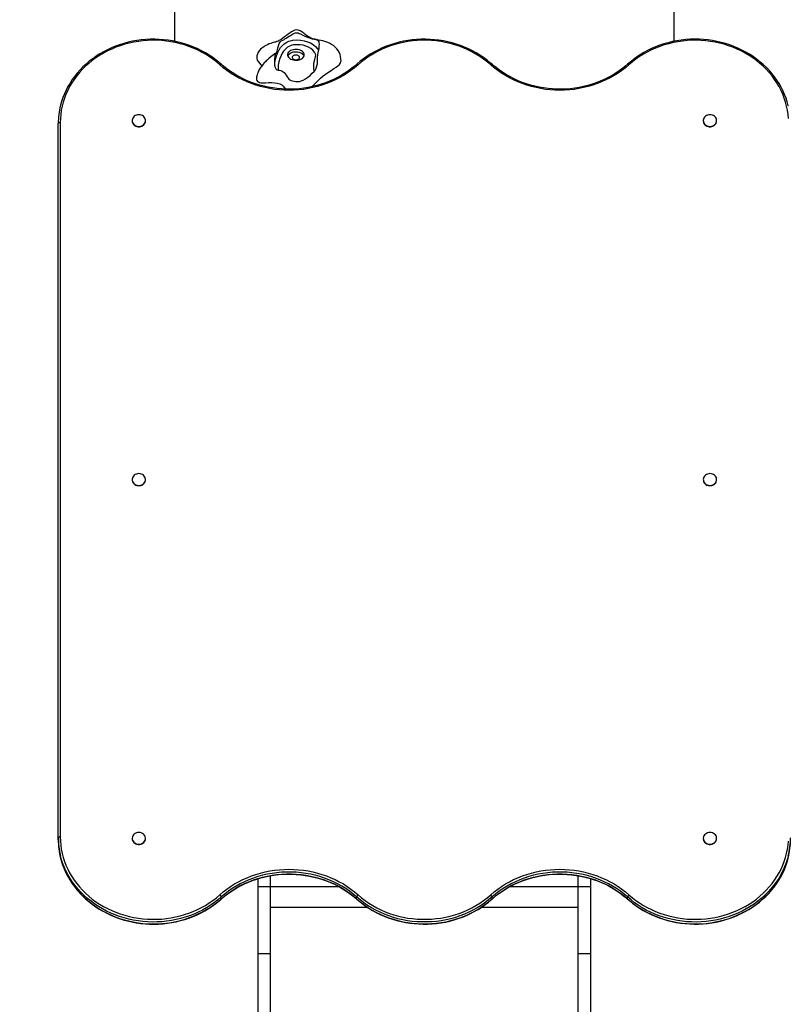
# Model space of a CAD drawing. Units: millimetres. Extents: x 15447 to 21247, y 9801 to 17402.
# Drawn here: x 17734 to 18888, y 13844 to 15323 of the extents above; entities that cross this region are included whole.
import ezdxf

# ---------------------------------------------------------------- set-up
doc = ezdxf.new("R2010")
doc.units = ezdxf.units.MM
doc.header["$PDSIZE"] = -1
doc.layers.get('0').update_dxf_attribs({"color": 1})
doc.layers.add('TIPTAP', color=6, linetype='Continuous')
doc.layers.add('TIPTAP_DIM', color=9, linetype='Continuous')
doc.styles.get("Standard").update_dxf_attribs({"font": 'arial.ttf'})
doc.dimstyles.new('0000000028386F98', dxfattribs={"dimscale": 100, "dimtxt": 1, "dimasz": 1, "dimexe": 1, "dimexo": 1, "dimgap": 1, "dimtad": 1, "dimdec": 0, "dimtxsty": 'Standard', "dimblk": 'OBLIQUE', "dimcen": 2.5, "dimdle": 1, "dimadec": 0, "dimazin": 0, "dimtfac": 1, "dimtdec": 0, "dimtmove": 0, "dimatfit": 3, "dimldrblk": 'OBLIQUE', "dimfxl": 0, "dimarcsym": 0})

# ---------------------------------------------------------------- blocks, each defined once
blk = doc.blocks.new('LM013_top')
at = {"layer": 'TIPTAP'}
for p, q in [((-289.4, 1255.6), (-289.4, 1766.5)), ((460.6, 1255.6), (460.6, 1766.5)), ((-139.2, 1218.8), (-139.1, 1218.2)), ((-75.7, 1223.1), (-75.7, 1222)), ((-464.4, 59.2), (-464.4, 1132.1)), ((-461.4, 1133.5), (-461.4, 60.6)), ((-353.4, 1136.6), (-353.4, 1136.2)), ((-333.4, 1136.2), (-333.4, 1136.6)), ((504.6, 1136.6), (504.6, 1136.2)), ((524.6, 1136.2), (524.6, 1136.6)), ((-353.4, 597.5), (-353.4, 597.1)), ((-333.4, 597.1), (-333.4, 597.5)), ((504.6, 597.5), (504.6, 597.1)), ((524.6, 597.1), (524.6, 597.5)), ((-464.4, 56.4), (-464.4, 59.2)), ((-353.4, 58.4), (-353.4, 57.9)), ((-333.4, 57.9), (-333.4, 58.4)), ((504.6, 58.4), (504.6, 57.9)), ((524.6, 57.9), (524.6, 58.4)), ((-145.4, -13.7), (-145.4, 2.4)), ((316.6, -13.7), (316.6, 2.4)), ((-164.4, -13.7), (-164.4, -2.1)), ((-164.4, -13.7), (-145.4, -13.7)), ((-164.4, -114.4), (-164.4, -13.7)), ((-145.4, -114.4), (-145.4, -13.7)), ((-145.4, -13.7), (-43.5, -13.7)), ((214.6, -13.7), (316.6, -13.7)), ((316.6, -13.7), (335.6, -13.7)), ((316.6, -114.4), (316.6, -13.7)), ((335.6, -13.7), (335.6, -2.1)), ((335.6, -114.4), (335.6, -13.7)), ((-219.7, -32.4), (-219.7, -29.6)), ((-16.2, -32.4), (-16.2, -29.6)), ((187.3, -32.4), (187.3, -29.6)), ((390.8, -32.4), (390.8, -29.6)), ((-145.4, -45.1), (0, -45.1)), ((171.2, -45.1), (316.6, -45.1)), ((-164.4, -114.4), (-145.4, -114.4)), ((-164.4, -821.6), (-164.4, -114.4)), ((-145.4, -821.6), (-145.4, -114.4)), ((316.6, -114.4), (335.6, -114.4)), ((316.6, -821.6), (316.6, -114.4)), ((335.6, -821.6), (335.6, -114.4))]:
    blk.add_line(p, q, dxfattribs=at)
at = {"layer": 'TIPTAP', "flags": 128}
for points in [[(-39.7, 1225.5), (-40, 1229.5), (-40.5, 1232.9), (-41.2, 1235.7), (-42.6, 1239.2), (-44, 1241.8), (-46.1, 1244.6), (-48.4, 1247.1), (-51.1, 1249.2), (-53.8, 1251), (-57.1, 1252.8), (-61.2, 1254.5), (-64.1, 1255.4), (-66.9, 1256.2), (-69.8, 1256.9), (-72.8, 1257.5), (-75.2, 1258), (-77.1, 1258.3), (-78.7, 1258.7), (-80.5, 1259.1), (-82.2, 1259.6), (-83.5, 1260), (-85, 1260.6), (-86.5, 1261.3), (-88.1, 1262.2), (-89.7, 1263.1), (-91.4, 1264.3), (-93.4, 1265.8), (-95.8, 1267.7), (-98.4, 1269.7), (-101.3, 1271.5), (-104, 1272.5), (-106.5, 1272.7), (-108.9, 1272.2), (-111.1, 1271.3), (-113.9, 1269.8), (-116.2, 1268.3), (-119, 1266.3), (-121.5, 1264.4), (-124.5, 1262.2), (-127.3, 1260.2), (-129.7, 1258.6), (-131.5, 1257.5), (-132.9, 1256.7), (-134.2, 1256), (-135.5, 1255.5), (-136.4, 1255.2), (-136.7, 1255.1), (-136.9, 1255), (-137.3, 1254.9), (-138.2, 1254.6), (-139.6, 1254.2), (-141.3, 1253.7), (-142.9, 1253.2), (-145.3, 1252.4), (-147.4, 1251.7), (-149.9, 1250.6), (-152.8, 1249.2), (-154.6, 1248.2), (-155.9, 1247.4), (-157.2, 1246.6), (-158.9, 1245.3), (-160.7, 1243.7), (-161.9, 1242.4), (-162.8, 1241.2), (-163.7, 1239.9), (-164.5, 1238.4), (-165.4, 1236.4), (-166.1, 1233.8), (-166.4, 1230.6)], [(-221.8, 1220.5), (-226.9, 1224.8), (-232.2, 1228.9), (-237.7, 1232.7), (-243.5, 1236.3), (-249.4, 1239.6), (-255.5, 1242.7), (-261.8, 1245.5), (-268.3, 1248), (-274.8, 1250.2), (-281.5, 1252.1), (-288.3, 1253.7), (-295.2, 1255.1), (-302.1, 1256.1), (-309.1, 1256.8), (-316.2, 1257.2), (-323.2, 1257.2), (-330.2, 1257), (-337.2, 1256.5), (-344.2, 1255.6), (-351.1, 1254.4), (-358, 1253), (-364.7, 1251.2), (-371.3, 1249.1), (-377.8, 1246.8), (-384.2, 1244.1), (-390.4, 1241.2), (-396.5, 1238), (-402.3, 1234.5), (-407.9, 1230.8), (-413.4, 1226.8), (-418.6, 1222.6), (-423.5, 1218.2), (-428.2, 1213.6), (-432.6, 1208.7), (-436.7, 1203.7), (-440.6, 1198.5), (-444.1, 1193.1), (-447.4, 1187.6), (-450.3, 1181.9), (-452.9, 1176.1), (-455.1, 1170.2), (-457, 1164.3), (-458.6, 1158.2), (-459.9, 1152.1), (-460.7, 1145.9), (-461.3, 1139.7), (-461.4, 1133.5)], [(-219.8, 1221.3), (-222.3, 1223.5), (-227.3, 1227.6), (-232.5, 1231.4), (-237.8, 1235), (-243.4, 1238.3), (-249.1, 1241.5), (-255, 1244.4), (-261, 1247), (-267.2, 1249.4), (-273.5, 1251.5), (-279.9, 1253.4), (-286.3, 1255), (-292.9, 1256.3), (-299.5, 1257.4), (-306.2, 1258.1), (-312.9, 1258.6), (-319.6, 1258.8), (-326.3, 1258.8), (-333.1, 1258.4), (-339.7, 1257.8), (-346.4, 1256.9), (-353, 1255.7), (-359.5, 1254.3), (-366, 1252.5), (-372.3, 1250.6), (-378.5, 1248.3), (-384.6, 1245.8), (-390.6, 1243), (-396.4, 1240), (-402, 1236.8), (-407.5, 1233.3), (-412.8, 1229.6), (-417.9, 1225.7), (-422.7, 1221.6), (-427.4, 1217.2), (-431.8, 1212.7), (-435.9, 1208), (-439.8, 1203.2), (-443.5, 1198.2), (-446.8, 1193), (-449.9, 1187.7), (-452.7, 1182.3), (-455.3, 1176.8), (-457.5, 1171.2), (-459.4, 1165.4), (-461, 1159.7), (-461.1, 1159.5)], [(-139.2, 1218.4), (-139.1, 1225), (-139, 1230), (-138.8, 1232.5), (-138.5, 1234.8), (-138.3, 1236.5), (-138.1, 1237.5), (-137.8, 1238.1), (-137.6, 1238.1), (-137.3, 1237.8), (-136.9, 1237.8), (-136.5, 1238.4), (-136.1, 1239.6), (-135.7, 1241.1), (-135.3, 1242.7), (-134.4, 1245.8), (-133.5, 1249.1), (-132.5, 1252.3), (-131.7, 1254.1), (-130.8, 1255.4), (-129.9, 1256), (-129.1, 1256.4), (-127.1, 1257.3), (-125.6, 1258.1), (-123.9, 1259.2), (-122, 1260.4), (-119.9, 1261.9), (-117.8, 1263.2), (-115.7, 1264.5), (-112.7, 1266.2), (-109.6, 1267.7), (-108.2, 1268.2), (-106.7, 1268.4), (-104.3, 1268.2), (-102.4, 1267.5), (-100.5, 1266.7), (-96.9, 1264.9), (-94.1, 1263.5), (-91.3, 1262.3), (-88.6, 1261.2), (-86, 1260.4), (-82.9, 1259.5), (-80.2, 1258.9), (-77.5, 1258.3), (-75.2, 1257.6), (-74.5, 1257.1), (-73.8, 1256.4), (-73.2, 1254.8), (-72.9, 1253.3), (-72.7, 1251.6), (-72.8, 1248.4), (-73.1, 1245), (-74.3, 1238.5), (-74.9, 1235.4), (-75.3, 1232.1), (-75.6, 1228.4), (-75.7, 1224.7), (-75.7, 1221.1)], [(-139.1, 1219.5), (-138.9, 1224), (-137.9, 1229), (-136.5, 1234.1), (-134.6, 1239.1), (-132.7, 1242.7), (-130.4, 1246.2), (-127.5, 1249.6), (-125.8, 1251.3), (-123.8, 1252.9), (-121.2, 1254.5), (-118.2, 1255.8), (-115.4, 1256.6), (-112.3, 1257.2), (-106.5, 1257.7), (-100.4, 1257.4), (-95.1, 1256.6), (-89.9, 1255.1), (-85.6, 1253.2), (-81.6, 1251), (-77.9, 1248), (-74.9, 1244.6), (-73.6, 1242.3)], [(187.2, 1221.3), (184.6, 1223.5), (179.7, 1227.6), (174.5, 1231.4), (169.1, 1235), (163.6, 1238.3), (157.9, 1241.5), (152, 1244.4), (145.9, 1247), (139.8, 1249.4), (133.5, 1251.5), (127.1, 1253.4), (120.6, 1255), (114.1, 1256.3), (107.5, 1257.4), (100.8, 1258.1), (94.1, 1258.6), (87.4, 1258.8), (80.6, 1258.8), (73.9, 1258.4), (67.2, 1257.8), (60.6, 1256.9), (54, 1255.7), (47.5, 1254.3), (41, 1252.5), (34.7, 1250.6), (28.4, 1248.3), (22.3, 1245.8), (16.4, 1243), (10.6, 1240), (4.9, 1236.8), (-0.5, 1233.3), (-5.8, 1229.6), (-10.9, 1225.7), (-15.5, 1221.8), (-16, 1221.3)], [(185.2, 1220.5), (180, 1224.9), (174.6, 1229), (169, 1232.9), (163.1, 1236.5), (157.1, 1239.9), (150.8, 1243), (144.4, 1245.8), (137.9, 1248.3), (131.2, 1250.5), (124.4, 1252.4), (117.5, 1254), (110.5, 1255.3), (103.4, 1256.2), (96.3, 1256.9), (89.1, 1257.2), (82, 1257.2), (74.8, 1256.9), (67.7, 1256.2), (60.7, 1255.3), (53.7, 1254), (46.8, 1252.4), (39.9, 1250.5), (33.2, 1248.3), (26.7, 1245.8), (20.3, 1243), (14, 1239.9), (8, 1236.5), (2.1, 1232.9), (-3.5, 1229), (-8.9, 1224.9), (-14, 1220.5)], [(632.4, 1158.8), (632.3, 1158.9), (630.8, 1164.7), (628.9, 1170.4), (626.7, 1176), (624.2, 1181.6), (621.4, 1187), (618.4, 1192.3), (615.1, 1197.5), (611.5, 1202.5), (607.6, 1207.4), (603.5, 1212.1), (599.1, 1216.6), (594.5, 1221), (589.7, 1225.1), (584.6, 1229.1), (579.4, 1232.8), (573.9, 1236.3), (568.3, 1239.6), (562.5, 1242.6), (556.6, 1245.4), (550.5, 1248), (544.3, 1250.3), (538, 1252.3), (531.6, 1254), (525, 1255.5), (518.5, 1256.7), (511.8, 1257.7), (505.1, 1258.4), (498.4, 1258.7), (491.7, 1258.8), (485, 1258.7), (478.3, 1258.2), (471.6, 1257.5), (465, 1256.5), (458.4, 1255.2), (451.9, 1253.6), (445.5, 1251.8), (439.2, 1249.7), (433, 1247.3), (427, 1244.7), (421, 1241.9), (415.3, 1238.8), (409.7, 1235.4), (404.3, 1231.9), (399.1, 1228.1), (394.1, 1224.1), (390.9, 1221.3)], [(632.4, 1139.7), (631.9, 1145.9), (631, 1152.1), (629.7, 1158.2), (628.2, 1164.3), (626.2, 1170.2), (624, 1176.1), (621.4, 1181.9), (618.5, 1187.6), (615.2, 1193.1), (611.7, 1198.5), (607.9, 1203.7), (603.7, 1208.7), (599.3, 1213.6), (594.6, 1218.2), (589.7, 1222.6), (584.5, 1226.8), (579.1, 1230.8), (573.4, 1234.5), (567.6, 1238), (561.5, 1241.2), (555.3, 1244.1), (549, 1246.8), (542.5, 1249.1), (535.8, 1251.2), (529.1, 1253), (522.2, 1254.4), (515.3, 1255.6), (508.4, 1256.5), (501.3, 1257), (494.3, 1257.2), (487.3, 1257.2), (480.3, 1256.8), (473.3, 1256.1), (466.3, 1255.1), (459.4, 1253.7), (452.6, 1252.1), (446, 1250.2), (439.4, 1248), (432.9, 1245.5), (426.6, 1242.7), (420.5, 1239.6), (414.6, 1236.3), (408.8, 1232.7), (403.3, 1228.9), (398, 1224.8), (392.9, 1220.5)], [(-79.9, 1210.5), (-80.6, 1215.8), (-80.6, 1221.2), (-79.9, 1224.9), (-78.8, 1228.5), (-77.9, 1232.2), (-77.7, 1235.2), (-78.3, 1237.4), (-79.4, 1239.5), (-81.9, 1242.3), (-85.2, 1244.9), (-88.6, 1246.8), (-92.3, 1248.4), (-96.6, 1249.7), (-101.2, 1250.4), (-106.1, 1250.6), (-111.2, 1250.2), (-113.5, 1249.8), (-115.7, 1249.1), (-118, 1248.1), (-120.1, 1246.9), (-123.3, 1244.1), (-125.9, 1240.9), (-128, 1237.7), (-129.8, 1234.4), (-131.6, 1229.7), (-132.9, 1225), (-133.9, 1220.1), (-134.2, 1215.2), (-133.9, 1212.3)], [(-95.1, 1234), (-95, 1235.4), (-95.2, 1236.7), (-95.7, 1238.1), (-96.6, 1239.3), (-97.8, 1240.4), (-99.2, 1241.4), (-100.9, 1242.2), (-102.8, 1242.8), (-104.9, 1243.2), (-107, 1243.4), (-109.1, 1243.3), (-111.2, 1243), (-113.1, 1242.5), (-114.9, 1241.8), (-116.5, 1240.9), (-117.8, 1239.9), (-118.9, 1238.7), (-119.6, 1237.4), (-119.9, 1236), (-119.9, 1234.7), (-119.6, 1233.3), (-118.8, 1232), (-117.8, 1230.9), (-116.5, 1229.8), (-114.9, 1228.9), (-113.1, 1228.2), (-111.1, 1227.7), (-109, 1227.4), (-106.9, 1227.3), (-104.8, 1227.5), (-102.8, 1227.9), (-100.9, 1228.5), (-99.2, 1229.3), (-97.7, 1230.3), (-96.5, 1231.5), (-95.7, 1232.7), (-95.1, 1234)], [(-137.8, 1238.1), (-141.2, 1235.6), (-145, 1232.5), (-148, 1230), (-150.3, 1227.9), (-151.9, 1226.4), (-153.3, 1225), (-154.9, 1223.3), (-156.6, 1221.4), (-159.3, 1218.1), (-161.5, 1214.9), (-163.1, 1212.1), (-163.8, 1210.8), (-164.4, 1209.4), (-165.2, 1207.5), (-165.9, 1205.1), (-166.5, 1202), (-166.8, 1198.4)], [(-166.3, 1230.6), (-166.3, 1229.7), (-165.5, 1227.5), (-164, 1225.2), (-162.2, 1222.8), (-160.2, 1220.3), (-158.9, 1218.6)], [(-95.3, 1233.4), (-95.7, 1234.2), (-96.6, 1235.5), (-97.8, 1236.6), (-99.2, 1237.6), (-100.9, 1238.4), (-102.8, 1239), (-104.9, 1239.4), (-107, 1239.6), (-109.1, 1239.5), (-111.2, 1239.2), (-113.1, 1238.7), (-114.9, 1238), (-116.5, 1237.1), (-117.8, 1236), (-118.9, 1234.8), (-119.6, 1233.5), (-119.6, 1233.4)], [(-102, 1230.9), (-102, 1231.9), (-102.3, 1232.8), (-103, 1233.6), (-104, 1234.3), (-105.2, 1234.7), (-106.5, 1235), (-108, 1235.1), (-109.4, 1234.8), (-110.7, 1234.4), (-111.7, 1233.8), (-112.5, 1233), (-112.9, 1232.1), (-112.9, 1231.2), (-112.6, 1230.3), (-112, 1229.5), (-111, 1228.8), (-109.8, 1228.3), (-108.4, 1228), (-107, 1228), (-105.6, 1228.2), (-104.3, 1228.7), (-103.2, 1229.3), (-102.5, 1230.1), (-102, 1230.9)], [(-221.8, 1220.5), (-221.4, 1220.8), (-221, 1221.1), (-220.6, 1221.3), (-220.3, 1221.4), (-220, 1221.4), (-219.8, 1221.3), (-219.8, 1221.3)], [(-14, 1220.5), (-19.3, 1216), (-24.7, 1211.9), (-30.4, 1207.9), (-36.2, 1204.2), (-42.3, 1200.8), (-48.6, 1197.6), (-55, 1194.7), (-61.6, 1192.1), (-68.4, 1189.8), (-75.2, 1187.8), (-82.2, 1186.1), (-89.2, 1184.6), (-96.3, 1183.5), (-103.5, 1182.8), (-110.7, 1182.3), (-117.9, 1182.1), (-125.1, 1182.3), (-132.3, 1182.8), (-139.5, 1183.5), (-146.6, 1184.6), (-153.7, 1186.1), (-160.6, 1187.8), (-167.5, 1189.8), (-174.2, 1192.1), (-180.8, 1194.7), (-187.2, 1197.6), (-193.5, 1200.8), (-199.6, 1204.2), (-205.5, 1207.9), (-211.2, 1211.9), (-216.6, 1216), (-221.8, 1220.5)], [(-16, 1221.3), (-18.5, 1219.1), (-23.5, 1215.1), (-28.6, 1211.3), (-34, 1207.7), (-39.5, 1204.4), (-45.2, 1201.2), (-51.1, 1198.4), (-57.1, 1195.7), (-63.2, 1193.3), (-69.5, 1191.2), (-75.8, 1189.3), (-82.3, 1187.7), (-88.9, 1186.4), (-95.5, 1185.3), (-102.1, 1184.5), (-108.8, 1184), (-115.5, 1183.7), (-122.2, 1183.8), (-128.9, 1184.1), (-135.6, 1184.7), (-142.3, 1185.6), (-148.9, 1186.7), (-155.4, 1188.1), (-161.8, 1189.8), (-168.2, 1191.8), (-174.4, 1194), (-180.5, 1196.4), (-186.5, 1199.1), (-192.3, 1202.1), (-197.9, 1205.3), (-203.4, 1208.7), (-208.7, 1212.4), (-213.8, 1216.2), (-218.4, 1220.1), (-219.8, 1221.3)], [(-83.5, 1187.5), (-82, 1188.8), (-77.9, 1192.9), (-74.2, 1196.7), (-70.6, 1200.1), (-66.4, 1203.7), (-61.7, 1207.2), (-56.1, 1210.9), (-50.4, 1214.6), (-47.2, 1216.8), (-44.4, 1218.9), (-42.1, 1221), (-40.3, 1223.4), (-39.8, 1225.5)], [(-16, 1221.3), (-16, 1221.3), (-15.8, 1221.4), (-15.6, 1221.4), (-15.2, 1221.3), (-14.9, 1221.1), (-14.5, 1220.8), (-14, 1220.5)], [(187.2, 1221.3), (187.1, 1221.3), (186.9, 1221.4), (186.7, 1221.4), (186.4, 1221.3), (186, 1221.1), (185.6, 1220.8), (185.2, 1220.5)], [(392.9, 1220.5), (387.7, 1216), (382.3, 1211.9), (376.6, 1207.9), (370.7, 1204.2), (364.6, 1200.8), (358.4, 1197.6), (351.9, 1194.7), (345.3, 1192.1), (338.6, 1189.8), (331.7, 1187.8), (324.8, 1186.1), (317.7, 1184.6), (310.6, 1183.5), (303.5, 1182.8), (296.3, 1182.3), (289, 1182.1), (281.8, 1182.3), (274.6, 1182.8), (267.5, 1183.5), (260.3, 1184.6), (253.3, 1186.1), (246.3, 1187.8), (239.5, 1189.8), (232.8, 1192.1), (226.2, 1194.7), (219.7, 1197.6), (213.5, 1200.8), (207.4, 1204.2), (201.5, 1207.9), (195.8, 1211.9), (190.4, 1216), (185.2, 1220.5)], [(390.9, 1221.3), (388.4, 1219.1), (383.5, 1215.1), (378.3, 1211.3), (373, 1207.7), (367.5, 1204.4), (361.8, 1201.2), (355.9, 1198.4), (349.9, 1195.7), (343.8, 1193.3), (337.5, 1191.2), (331.1, 1189.3), (324.7, 1187.7), (318.1, 1186.4), (311.5, 1185.3), (304.9, 1184.5), (298.2, 1184), (291.5, 1183.7), (284.7, 1183.8), (278, 1184.1), (271.3, 1184.7), (264.7, 1185.6), (258.1, 1186.7), (251.6, 1188.1), (245.2, 1189.8), (238.8, 1191.8), (232.6, 1194), (226.5, 1196.4), (220.5, 1199.1), (214.7, 1202.1), (209, 1205.3), (203.6, 1208.7), (198.3, 1212.4), (193.2, 1216.2), (188.6, 1220.1), (187.2, 1221.3)], [(390.9, 1221.3), (390.9, 1221.3), (391.1, 1221.4), (391.4, 1221.4), (391.7, 1221.3), (392.1, 1221.1), (392.5, 1220.8), (392.9, 1220.5)], [(-166.7, 1198.4), (-166.8, 1198), (-166.2, 1196.7), (-165, 1195.4), (-163.8, 1194.7), (-162.3, 1193.9), (-159.9, 1193.4), (-156.7, 1193.3), (-152.9, 1193.4), (-148.6, 1193.6), (-144.1, 1193.6), (-139.6, 1193.5), (-135.5, 1193), (-131.8, 1192), (-128.8, 1190.4), (-126.4, 1188.3), (-124.4, 1185.9), (-122.9, 1183.8)], [(-133.9, 1212.3), (-132.2, 1212.1), (-130.1, 1211.6), (-128.1, 1210.9), (-126.4, 1209.9), (-125, 1208.7), (-123.4, 1206.7), (-122, 1204.6), (-120.7, 1202.5), (-119.3, 1200.4), (-118.1, 1199), (-116.6, 1197.8), (-114.6, 1196.9), (-112.4, 1196.2), (-110.2, 1195.6), (-107.7, 1195.3), (-105, 1195.2), (-102.2, 1195.5), (-99.4, 1196.2), (-96.8, 1197.2), (-93, 1199.2), (-89.5, 1201.6), (-86, 1204.5), (-82.8, 1207.6), (-79.9, 1210.5)], [(-343.4, 1145.5), (-345.3, 1145.3), (-347.2, 1144.8), (-348.8, 1144.1), (-350.3, 1143), (-351.6, 1141.8), (-352.5, 1140.3), (-353.2, 1138.7), (-353.4, 1137.1), (-353.3, 1135.4), (-352.9, 1133.7), (-352.1, 1132.2), (-351, 1130.8), (-349.6, 1129.7), (-348, 1128.8), (-346.3, 1128.2), (-344.4, 1127.8), (-342.5, 1127.8), (-340.6, 1128.2), (-338.9, 1128.8), (-337.3, 1129.7), (-335.9, 1130.8), (-334.8, 1132.2), (-334, 1133.7), (-333.5, 1135.4), (-333.5, 1137.1), (-333.7, 1138.7), (-334.3, 1140.3), (-335.3, 1141.8), (-336.5, 1143), (-338, 1144.1), (-339.7, 1144.8), (-341.5, 1145.3), (-343.4, 1145.5)], [(514.6, 1145.5), (512.7, 1145.3), (510.8, 1144.8), (509.2, 1144.1), (507.7, 1143), (506.4, 1141.8), (505.5, 1140.3), (504.8, 1138.7), (504.6, 1137.1), (504.7, 1135.4), (505.1, 1133.7), (505.9, 1132.2), (507, 1130.8), (508.4, 1129.7), (510, 1128.8), (511.7, 1128.2), (513.6, 1127.8), (515.5, 1127.8), (517.4, 1128.2), (519.1, 1128.8), (520.7, 1129.7), (522.1, 1130.8), (523.2, 1132.2), (524, 1133.7), (524.5, 1135.4), (524.5, 1137.1), (524.3, 1138.7), (523.7, 1140.3), (522.7, 1141.8), (521.5, 1143), (520, 1144.1), (518.3, 1144.8), (516.5, 1145.3), (514.6, 1145.5)], [(-461.4, 1133.5), (-462, 1133.5), (-462.6, 1133.4), (-463.1, 1133.3), (-463.6, 1133.1), (-463.9, 1132.9), (-464.2, 1132.6), (-464.4, 1132.4), (-464.4, 1132.1)], [(-353.4, 1136.2), (-353.3, 1134.9), (-352.9, 1133.3), (-352.1, 1131.8), (-351, 1130.4), (-349.6, 1129.2), (-348, 1128.3), (-346.3, 1127.7), (-344.4, 1127.4), (-342.5, 1127.4), (-340.6, 1127.7), (-338.9, 1128.3), (-337.3, 1129.2), (-335.9, 1130.4), (-334.8, 1131.8), (-334, 1133.3), (-333.5, 1134.9), (-333.4, 1136.2)], [(504.6, 1136.2), (504.7, 1134.9), (505.1, 1133.3), (505.9, 1131.8), (507, 1130.4), (508.4, 1129.2), (510, 1128.3), (511.7, 1127.7), (513.6, 1127.4), (515.5, 1127.4), (517.4, 1127.7), (519.1, 1128.3), (520.7, 1129.2), (522.1, 1130.4), (523.2, 1131.8), (524, 1133.3), (524.5, 1134.9), (524.6, 1136.2)], [(-343.4, 606.4), (-345.3, 606.2), (-347.2, 605.7), (-348.8, 605), (-350.3, 603.9), (-351.6, 602.7), (-352.5, 601.2), (-353.2, 599.6), (-353.4, 597.9), (-353.3, 596.3), (-352.9, 594.6), (-352.1, 593.1), (-351, 591.7), (-349.6, 590.6), (-348, 589.7), (-346.3, 589), (-344.4, 588.7), (-342.5, 588.7), (-340.6, 589), (-338.9, 589.7), (-337.3, 590.6), (-335.9, 591.7), (-334.8, 593.1), (-334, 594.6), (-333.5, 596.3), (-333.5, 597.9), (-333.7, 599.6), (-334.3, 601.2), (-335.3, 602.7), (-336.5, 603.9), (-338, 605), (-339.7, 605.7), (-341.5, 606.2), (-343.4, 606.4)], [(-353.4, 597.1), (-353.3, 595.8), (-352.9, 594.2), (-352.1, 592.6), (-351, 591.3), (-349.6, 590.1), (-348, 589.2), (-346.3, 588.6), (-344.4, 588.3), (-342.5, 588.3), (-340.6, 588.6), (-338.9, 589.2), (-337.3, 590.1), (-335.9, 591.3), (-334.8, 592.6), (-334, 594.2), (-333.5, 595.8), (-333.4, 597.1)], [(514.6, 606.4), (512.7, 606.2), (510.8, 605.7), (509.2, 605), (507.7, 603.9), (506.4, 602.7), (505.5, 601.2), (504.8, 599.6), (504.6, 597.9), (504.7, 596.3), (505.1, 594.6), (505.9, 593.1), (507, 591.7), (508.4, 590.6), (510, 589.7), (511.7, 589), (513.6, 588.7), (515.5, 588.7), (517.4, 589), (519.1, 589.7), (520.7, 590.6), (522.1, 591.7), (523.2, 593.1), (524, 594.6), (524.5, 596.3), (524.5, 597.9), (524.3, 599.6), (523.7, 601.2), (522.7, 602.7), (521.5, 603.9), (520, 605), (518.3, 605.7), (516.5, 606.2), (514.6, 606.4)], [(504.6, 597.1), (504.7, 595.8), (505.1, 594.2), (505.9, 592.6), (507, 591.3), (508.4, 590.1), (510, 589.2), (511.7, 588.6), (513.6, 588.3), (515.5, 588.3), (517.4, 588.6), (519.1, 589.2), (520.7, 590.1), (522.1, 591.3), (523.2, 592.6), (524, 594.2), (524.5, 595.8), (524.6, 597.1)], [(-461.4, 60.6), (-462, 60.6), (-462.6, 60.5), (-463.1, 60.4), (-463.6, 60.2), (-463.9, 60), (-464.2, 59.8), (-464.4, 59.5), (-464.4, 59.2)], [(-461.4, 60.6), (-461.3, 54.4), (-460.7, 48.2), (-459.9, 42), (-458.6, 35.9), (-457, 29.9), (-455.1, 23.9), (-452.9, 18), (-450.3, 12.2), (-447.4, 6.5), (-444.1, 1), (-440.6, -4.4), (-436.7, -9.6), (-432.6, -14.6), (-428.2, -19.4), (-423.5, -24.1), (-418.6, -28.5), (-413.4, -32.7), (-407.9, -36.7), (-402.3, -40.4), (-396.5, -43.9), (-390.4, -47.1), (-384.2, -50), (-377.8, -52.6), (-371.3, -55), (-364.7, -57.1), (-358, -58.8), (-351.1, -60.3), (-344.2, -61.5), (-337.2, -62.3), (-330.2, -62.9), (-323.2, -63.1), (-316.2, -63), (-309.1, -62.7), (-302.1, -62), (-295.2, -60.9), (-288.3, -59.6), (-281.5, -58), (-274.8, -56.1), (-268.3, -53.9), (-261.8, -51.4), (-255.5, -48.6), (-249.4, -45.5), (-243.5, -42.2), (-237.7, -38.6), (-232.2, -34.8), (-226.9, -30.7), (-221.8, -26.4)], [(-343.4, 67.3), (-345.3, 67.1), (-347.2, 66.6), (-348.8, 65.9), (-350.3, 64.8), (-351.6, 63.5), (-352.5, 62.1), (-353.2, 60.5), (-353.4, 58.8), (-353.3, 57.2), (-352.9, 55.5), (-352.1, 54), (-351, 52.6), (-349.6, 51.5), (-348, 50.6), (-346.3, 49.9), (-344.4, 49.6), (-342.5, 49.6), (-340.6, 49.9), (-338.9, 50.6), (-337.3, 51.5), (-335.9, 52.6), (-334.8, 54), (-334, 55.5), (-333.5, 57.2), (-333.5, 58.8), (-333.7, 60.5), (-334.3, 62.1), (-335.3, 63.5), (-336.5, 64.8), (-338, 65.9), (-339.7, 66.6), (-341.5, 67.1), (-343.4, 67.3)], [(392.9, -26.4), (398, -30.7), (403.3, -34.8), (408.8, -38.6), (414.6, -42.2), (420.5, -45.5), (426.6, -48.6), (432.9, -51.4), (439.4, -53.9), (446, -56.1), (452.6, -58), (459.4, -59.6), (466.3, -60.9), (473.3, -62), (480.3, -62.7), (487.3, -63), (494.3, -63.1), (501.3, -62.9), (508.4, -62.3), (515.3, -61.5), (522.2, -60.3), (529.1, -58.8), (535.8, -57.1), (542.5, -55), (549, -52.6), (555.3, -50), (561.5, -47.1), (567.6, -43.9), (573.4, -40.4), (579.1, -36.7), (584.5, -32.7), (589.7, -28.5), (594.6, -24.1), (599.3, -19.4), (603.7, -14.6), (607.9, -9.6), (611.7, -4.4), (615.2, 1), (618.5, 6.5), (621.4, 12.2), (624, 18), (626.2, 23.9), (628.2, 29.9), (629.7, 35.9), (631, 42), (631.9, 48.2), (632.4, 54.4)], [(514.6, 67.3), (512.7, 67.1), (510.8, 66.6), (509.2, 65.9), (507.7, 64.8), (506.4, 63.5), (505.5, 62.1), (504.8, 60.5), (504.6, 58.8), (504.7, 57.2), (505.1, 55.5), (505.9, 54), (507, 52.6), (508.4, 51.5), (510, 50.6), (511.7, 49.9), (513.6, 49.6), (515.5, 49.6), (517.4, 49.9), (519.1, 50.6), (520.7, 51.5), (522.1, 52.6), (523.2, 54), (524, 55.5), (524.5, 57.2), (524.5, 58.8), (524.3, 60.5), (523.7, 62.1), (522.7, 63.5), (521.5, 64.8), (520, 65.9), (518.3, 66.6), (516.5, 67.1), (514.6, 67.3)], [(-353.4, 57.9), (-353.3, 56.7), (-352.9, 55.1), (-352.1, 53.5), (-351, 52.2), (-349.6, 51), (-348, 50.1), (-346.3, 49.5), (-344.4, 49.2), (-342.5, 49.2), (-340.6, 49.5), (-338.9, 50.1), (-337.3, 51), (-335.9, 52.2), (-334.8, 53.5), (-334, 55.1), (-333.5, 56.7), (-333.4, 57.9)], [(504.6, 57.9), (504.7, 56.7), (505.1, 55.1), (505.9, 53.5), (507, 52.2), (508.4, 51), (510, 50.1), (511.7, 49.5), (513.6, 49.2), (515.5, 49.2), (517.4, 49.5), (519.1, 50.1), (520.7, 51), (522.1, 52.2), (523.2, 53.5), (524, 55.1), (524.5, 56.7), (524.6, 57.9)], [(-219.7, -29.6), (-224.8, -34), (-230.3, -38.2), (-235.9, -42.1), (-241.8, -45.8), (-247.9, -49.2), (-254.1, -52.3), (-260.5, -55.2), (-267.1, -57.7), (-273.8, -60), (-280.7, -62), (-287.6, -63.6), (-294.6, -65), (-301.7, -66), (-308.9, -66.7), (-316, -67.1), (-323.2, -67.2), (-330.4, -66.9), (-337.6, -66.4), (-344.7, -65.5), (-351.8, -64.3), (-358.7, -62.8), (-365.6, -61), (-372.4, -58.9), (-379.1, -56.5), (-385.6, -53.8), (-391.9, -50.8), (-398.1, -47.5), (-404, -44), (-409.8, -40.2), (-415.3, -36.1), (-420.6, -31.8), (-425.7, -27.3), (-430.5, -22.6), (-435, -17.6), (-439.2, -12.5), (-443.1, -7.2), (-446.8, -1.7), (-450.1, 4), (-453, 9.8), (-455.7, 15.7), (-458, 21.7), (-459.9, 27.8), (-461.3, 32.7)], [(632.2, 32), (631.1, 27.8), (629.1, 21.7), (626.8, 15.7), (624.2, 9.8), (621.2, 4), (617.9, -1.7), (614.3, -7.2), (610.3, -12.5), (606.1, -17.6), (601.6, -22.6), (596.8, -27.3), (591.8, -31.8), (586.5, -36.1), (580.9, -40.2), (575.2, -44), (569.2, -47.5), (563, -50.8), (556.7, -53.8), (550.2, -56.5), (543.5, -58.9), (536.7, -61), (529.9, -62.8), (522.9, -64.3), (515.8, -65.5), (508.7, -66.4), (501.5, -66.9), (494.4, -67.2), (487.2, -67.1), (480, -66.7), (472.9, -66), (465.8, -65), (458.7, -63.6), (451.8, -62), (445, -60), (438.2, -57.7), (431.7, -55.2), (425.2, -52.3), (419, -49.2), (412.9, -45.8), (407, -42.1), (401.4, -38.2), (396, -34), (390.8, -29.6)], [(390.8, -32.4), (396, -36.8), (401.4, -41), (407, -44.9), (412.9, -48.6), (419, -52), (425.2, -55.1), (431.7, -58), (438.2, -60.5), (445, -62.8), (451.8, -64.8), (458.7, -66.4), (465.8, -67.8), (472.9, -68.8), (480, -69.5), (487.2, -69.9), (494.4, -70), (501.5, -69.7), (508.7, -69.2), (515.8, -68.3), (522.9, -67.1), (529.9, -65.6), (536.7, -63.8), (543.5, -61.7), (550.2, -59.3), (556.7, -56.6), (563, -53.6), (569.2, -50.3), (575.2, -46.8), (580.9, -43), (586.5, -38.9), (591.8, -34.6), (596.8, -30.1), (601.6, -25.4), (606.1, -20.4), (610.3, -15.3), (614.3, -10), (617.9, -4.5), (621.2, 1.2), (624.2, 6.9), (626.8, 12.9), (629.1, 18.9), (631.1, 25), (632.3, 29.7)], [(-461.1, 29.1), (-459.9, 25), (-458, 18.9), (-455.7, 12.9), (-453, 6.9), (-450.1, 1.2), (-446.8, -4.5), (-443.1, -10), (-439.2, -15.3), (-435, -20.4), (-430.5, -25.4), (-425.7, -30.1), (-420.6, -34.6), (-415.3, -38.9), (-409.8, -43), (-404, -46.8), (-398.1, -50.3), (-391.9, -53.6), (-385.6, -56.6), (-379.1, -59.3), (-372.4, -61.7), (-365.6, -63.8), (-358.7, -65.6), (-351.8, -67.1), (-344.7, -68.3), (-337.6, -69.2), (-330.4, -69.7), (-323.2, -70), (-316, -69.9), (-308.9, -69.5), (-301.7, -68.8), (-294.6, -67.8), (-287.6, -66.4), (-280.7, -64.8), (-273.8, -62.8), (-267.1, -60.5), (-260.5, -58), (-254.1, -55.1), (-247.9, -52), (-241.8, -48.6), (-235.9, -44.9), (-230.3, -41), (-224.8, -36.8), (-219.7, -32.4)], [(-461, 28.9), (-459.6, 23.8), (-457.8, 18.1), (-455.6, 12.5), (-453.1, 6.9), (-450.3, 1.5), (-447.3, -3.8), (-443.9, -9), (-440.3, -14), (-436.5, -18.9), (-432.3, -23.6), (-428, -28.1), (-423.4, -32.5), (-418.6, -36.6), (-413.5, -40.6), (-408.3, -44.3), (-402.8, -47.8), (-397.2, -51.1), (-391.4, -54.1), (-385.5, -56.9), (-379.4, -59.5), (-373.2, -61.7), (-366.9, -63.8), (-360.4, -65.5), (-353.9, -67), (-347.3, -68.2), (-340.7, -69.2), (-334, -69.8), (-327.3, -70.2), (-320.6, -70.3), (-313.8, -70.2), (-307.1, -69.7), (-300.5, -69), (-293.8, -68), (-287.3, -66.7), (-280.8, -65.1), (-274.4, -63.3), (-268.1, -61.2), (-261.9, -58.8), (-255.8, -56.2), (-249.9, -53.4), (-244.2, -50.3), (-238.6, -46.9), (-233.2, -43.4), (-228, -39.6), (-223, -35.6), (-219.8, -32.8)], [(390.9, -32.8), (393.5, -35), (398.4, -39.1), (403.6, -42.9), (409, -46.5), (414.5, -49.8), (420.2, -53), (426.1, -55.9), (432.1, -58.5), (438.3, -60.9), (444.6, -63), (451, -64.9), (457.5, -66.5), (464, -67.8), (470.6, -68.8), (477.3, -69.6), (484, -70.1), (490.7, -70.3), (497.5, -70.3), (504.2, -69.9), (510.9, -69.3), (517.5, -68.4), (524.1, -67.2), (530.6, -65.8), (537.1, -64), (543.4, -62.1), (549.6, -59.8), (555.7, -57.3), (561.7, -54.5), (567.5, -51.5), (573.2, -48.3), (578.6, -44.8), (583.9, -41.1), (589, -37.2), (593.8, -33.1), (598.5, -28.7), (602.9, -24.2), (607, -19.5), (610.9, -14.7), (614.6, -9.7), (618, -4.5), (621.1, 0.8), (623.9, 6.2), (626.4, 11.7), (628.6, 17.4), (630.5, 23.1), (632.1, 28.8), (632.3, 29.5)], [(-221.8, -26.4), (-216.6, -21.9), (-211.2, -17.7), (-205.5, -13.8), (-199.6, -10.1), (-193.5, -6.6), (-187.2, -3.5), (-180.8, -0.6), (-174.2, 2), (-167.5, 4.3), (-160.6, 6.3), (-153.7, 8.1), (-146.6, 9.5), (-139.5, 10.6), (-132.3, 11.4), (-125.1, 11.8), (-117.9, 12), (-110.7, 11.8), (-103.5, 11.4), (-96.3, 10.6), (-89.2, 9.5), (-82.2, 8.1), (-75.2, 6.3), (-68.4, 4.3), (-61.6, 2), (-55, -0.6), (-48.6, -3.5), (-42.3, -6.6), (-36.2, -10.1), (-30.4, -13.8), (-24.7, -17.7), (-19.3, -21.9), (-14, -26.4)], [(-219.8, -32.8), (-217.3, -30.6), (-212.4, -26.6), (-207.2, -22.8), (-201.9, -19.2), (-196.4, -15.9), (-190.7, -12.7), (-184.8, -9.8), (-178.8, -7.2), (-172.6, -4.8), (-166.4, -2.7), (-160, -0.8), (-153.5, 0.8), (-147, 2.1), (-140.4, 3.2), (-133.7, 4), (-127, 4.5), (-120.3, 4.8), (-113.6, 4.7), (-106.9, 4.4), (-100.2, 3.8), (-93.6, 2.9), (-87, 1.8), (-80.5, 0.4), (-74, -1.3), (-67.7, -3.3), (-61.5, -5.5), (-55.4, -7.9), (-49.4, -10.6), (-43.6, -13.6), (-37.9, -16.8), (-32.4, -20.2), (-27.2, -23.9), (-22.1, -27.7), (-17.4, -31.6), (-16, -32.8)], [(-16.2, -29.6), (-21.4, -25.2), (-27, -20.9), (-32.7, -16.9), (-38.7, -13.2), (-44.9, -9.8), (-51.2, -6.6), (-57.8, -3.8), (-64.5, -1.2), (-71.3, 1), (-78.3, 3), (-85.4, 4.6), (-92.5, 5.9), (-99.7, 6.9), (-107, 7.6), (-114.3, 7.9), (-121.6, 7.9), (-128.9, 7.6), (-136.1, 6.9), (-143.3, 5.9), (-150.5, 4.6), (-157.6, 3), (-164.5, 1), (-171.4, -1.2), (-178.1, -3.8), (-184.6, -6.6), (-191, -9.8), (-197.2, -13.2), (-203.1, -16.9), (-208.9, -20.9), (-214.4, -25.2), (-219.7, -29.6)], [(-219.7, -32.4), (-214.4, -28), (-208.9, -23.7), (-203.1, -19.8), (-197.2, -16), (-191, -12.6), (-184.6, -9.5), (-178.1, -6.6), (-171.4, -4), (-164.5, -1.8), (-157.6, 0.2), (-150.5, 1.8), (-143.3, 3.1), (-136.1, 4.1), (-128.9, 4.8), (-121.6, 5.1), (-114.3, 5.1), (-107, 4.8), (-99.7, 4.1), (-92.5, 3.1), (-85.4, 1.8), (-78.3, 0.2), (-71.3, -1.8), (-64.5, -4), (-57.8, -6.6), (-51.2, -9.5), (-44.9, -12.6), (-38.7, -16), (-32.7, -19.8), (-27, -23.7), (-21.4, -28), (-16.2, -32.4)], [(185.2, -26.4), (190.4, -21.9), (195.8, -17.7), (201.5, -13.8), (207.4, -10.1), (213.5, -6.6), (219.7, -3.5), (226.2, -0.6), (232.8, 2), (239.5, 4.3), (246.3, 6.3), (253.3, 8.1), (260.3, 9.5), (267.5, 10.6), (274.6, 11.4), (281.8, 11.8), (289, 12), (296.3, 11.8), (303.5, 11.4), (310.6, 10.6), (317.7, 9.5), (324.8, 8.1), (331.7, 6.3), (338.6, 4.3), (345.3, 2), (351.9, -0.6), (358.4, -3.5), (364.6, -6.6), (370.7, -10.1), (376.6, -13.8), (382.3, -17.7), (387.7, -21.9), (392.9, -26.4)], [(187.2, -32.8), (189.7, -30.6), (194.6, -26.6), (199.7, -22.8), (205.1, -19.2), (210.6, -15.9), (216.3, -12.7), (222.2, -9.8), (228.2, -7.2), (234.3, -4.8), (240.6, -2.7), (247, -0.8), (253.4, 0.8), (260, 2.1), (266.6, 3.2), (273.2, 4), (279.9, 4.5), (286.6, 4.8), (293.4, 4.7), (300.1, 4.4), (306.7, 3.8), (313.4, 2.9), (320, 1.8), (326.5, 0.4), (332.9, -1.3), (339.3, -3.3), (345.5, -5.5), (351.6, -7.9), (357.6, -10.6), (363.4, -13.6), (369, -16.8), (374.5, -20.2), (379.8, -23.9), (384.9, -27.7), (389.5, -31.6), (390.9, -32.8)], [(390.8, -29.6), (385.5, -25.2), (380, -20.9), (374.3, -16.9), (368.3, -13.2), (362.1, -9.8), (355.7, -6.6), (349.2, -3.8), (342.5, -1.2), (335.6, 1), (328.7, 3), (321.6, 4.6), (314.5, 5.9), (307.3, 6.9), (300, 7.6), (292.7, 7.9), (285.4, 7.9), (278.1, 7.6), (270.8, 6.9), (263.6, 5.9), (256.5, 4.6), (249.4, 3), (242.4, 1), (235.6, -1.2), (228.9, -3.8), (222.4, -6.6), (216, -9.8), (209.8, -13.2), (203.8, -16.9), (198.1, -20.9), (192.6, -25.2), (187.3, -29.6)], [(187.3, -32.4), (192.6, -28), (198.1, -23.7), (203.8, -19.8), (209.8, -16), (216, -12.6), (222.4, -9.5), (228.9, -6.6), (235.6, -4), (242.4, -1.8), (249.4, 0.2), (256.5, 1.8), (263.6, 3.1), (270.8, 4.1), (278.1, 4.8), (285.4, 5.1), (292.7, 5.1), (300, 4.8), (307.3, 4.1), (314.5, 3.1), (321.6, 1.8), (328.7, 0.2), (335.6, -1.8), (342.5, -4), (349.2, -6.6), (355.7, -9.5), (362.1, -12.6), (368.3, -16), (374.3, -19.8), (380, -23.7), (385.5, -28), (390.8, -32.4)], [(-14, -26.4), (-8.9, -30.7), (-3.5, -34.9), (2.1, -38.8), (8, -42.4), (14, -45.8), (20.3, -48.9), (26.7, -51.7), (33.2, -54.2), (39.9, -56.4), (46.8, -58.3), (53.7, -59.9), (60.7, -61.2), (67.7, -62.1), (74.8, -62.8), (82, -63.1), (89.1, -63.1), (96.3, -62.8), (103.4, -62.1), (110.5, -61.2), (117.5, -59.9), (124.4, -58.3), (131.2, -56.4), (137.9, -54.2), (144.4, -51.7), (150.8, -48.9), (157.1, -45.8), (163.1, -42.4), (169, -38.8), (174.6, -34.9), (180, -30.7), (185.2, -26.4)], [(-219.7, -32.4), (-219.7, -32.7), (-219.8, -32.8)], [(187.3, -29.6), (182, -34.1), (176.5, -38.3), (170.8, -42.3), (164.8, -46), (158.6, -49.5), (152.2, -52.6), (145.7, -55.5), (139, -58), (132.2, -60.3), (125.2, -62.2), (118.1, -63.9), (111, -65.2), (103.8, -66.2), (96.5, -66.8), (89.2, -67.1), (81.9, -67.1), (74.6, -66.8), (67.4, -66.2), (60.1, -65.2), (53, -63.9), (45.9, -62.2), (39, -60.3), (32.1, -58), (25.4, -55.5), (18.9, -52.6), (12.5, -49.5), (6.3, -46), (0.3, -42.3), (-5.4, -38.3), (-10.9, -34.1), (-16.2, -29.6)], [(-16.2, -32.4), (-10.9, -36.9), (-5.4, -41.1), (0.3, -45.1), (6.3, -48.8), (12.5, -52.3), (18.9, -55.4), (25.4, -58.3), (32.1, -60.8), (39, -63.1), (45.9, -65), (53, -66.7), (60.1, -68), (67.4, -69), (74.6, -69.6), (81.9, -70), (89.2, -70), (96.5, -69.6), (103.8, -69), (111, -68), (118.1, -66.7), (125.2, -65), (132.2, -63.1), (139, -60.8), (145.7, -58.3), (152.2, -55.4), (158.6, -52.3), (164.8, -48.8), (170.8, -45.1), (176.5, -41.1), (182, -36.9), (187.3, -32.4)], [(-16.2, -32.4), (-16.1, -32.7), (-16, -32.8)], [(-16, -32.8), (-13.5, -35), (-8.5, -39.1), (-3.4, -42.9), (2, -46.5), (7.5, -49.8), (13.3, -53), (19.1, -55.9), (25.2, -58.5), (31.3, -60.9), (37.6, -63), (44, -64.9), (50.5, -66.5), (57, -67.8), (63.7, -68.8), (70.3, -69.6), (77, -70.1), (83.8, -70.3), (90.5, -70.3), (97.2, -69.9), (103.9, -69.3), (110.5, -68.4), (117.1, -67.2), (123.7, -65.8), (130.1, -64), (136.4, -62.1), (142.7, -59.8), (148.8, -57.3), (154.7, -54.5), (160.6, -51.5), (166.2, -48.3), (171.7, -44.8), (176.9, -41.1), (182, -37.2), (186.6, -33.3), (187.2, -32.8)], [(187.3, -32.4), (187.3, -32.7), (187.2, -32.8)], [(390.9, -32.8), (390.8, -32.7), (390.8, -32.4)]]:
    blk.add_lwpolyline(points, dxfattribs=at)
at = {"layer": 'TIPTAP'}
for centre, radius, start, end in [((-133.1, 1218.3), 6.03, 178.8806, 262.2666), ((-92.1, 1221.4), 16.4, 317.934, 358.6447), ((-352, 1132), 112.5, 165.9743, 179.9753), ((-352, 59.3), 112.4, 180.0201, 193.6665), ((523.1, 59.3), 112.5, 345.9743, 359.9753), ((-352, 56.5), 112.5, 180.0249, 194.0975), ((523.2, 56.5), 112.4, 346.2243, 359.9797), ((-225.4, -31), 5.88, 13.7593, 52.5417), ((-10.5, -31), 5.88, 127.4583, 166.2407), ((181.6, -31), 5.88, 13.7593, 52.5417), ((396.5, -31), 5.88, 127.4583, 166.2407)]:
    blk.add_arc(centre, radius, start, end, dxfattribs=at)
blk = doc.blocks.new('_Oblique')
at = {"color": 0, "linetype": 'ByBlock', "lineweight": -2}
blk.add_line((-0.5, -0.5), (0.5, 0.5), dxfattribs=at)
blk = doc.blocks.new('*D15')
at = {"layer": 'Defpoints', "color": 0}
for p in [(18341.6, 17301.6), (15664.1, 10466.7), (18341.6, 10466.7)]:
    blk.add_point(p, dxfattribs=at)
at = {"layer": 'TIPTAP_DIM', "color": 0, "linetype": 'ByBlock', "lineweight": -2}
for p, q in [((15664.1, 17401.6), (15664.1, 10366.7)), ((15764.1, 17301.6), (15564.1, 17301.6)), ((15764.1, 10466.7), (15564.1, 10466.7))]:
    blk.add_line(p, q, dxfattribs=at)
at = {"layer": 'TIPTAP_DIM', "color": 0, "lineweight": -2, "xscale": 100, "yscale": 100, "zscale": 100}
for p, rotation in [((15664.1, 17301.6), 90), ((15664.1, 10466.7), 270)]:
    blk.add_blockref('_Oblique', p, dxfattribs=dict(at, rotation=rotation))
at = {"layer": 'TIPTAP_DIM', "color": 0, "insert": (15513, 13884.1), "char_height": 100, "attachment_point": 5, "rotation": 90}
blk.add_mtext('6835', dxfattribs=at)
blk = doc.blocks.new('*D16')
at = {"layer": 'Defpoints', "color": 0}
for p in [(16367.6, 14598.9), (21146.7, 14598.9), (21146.7, 9901)]:
    blk.add_point(p, dxfattribs=at)
at = {"layer": 'TIPTAP_DIM', "color": 0, "linetype": 'ByBlock', "lineweight": -2}
for p, q in [((16367.6, 10001), (16367.6, 9801)), ((21146.7, 10001), (21146.7, 9801)), ((16267.6, 9901), (21246.7, 9901))]:
    blk.add_line(p, q, dxfattribs=at)
at = {"layer": 'TIPTAP_DIM', "color": 0, "lineweight": -2, "xscale": 100, "yscale": 100, "zscale": 100, "rotation": 180}
blk.add_blockref('_Oblique', (16367.6, 9901), dxfattribs=at)
at = {"layer": 'TIPTAP_DIM', "color": 0, "lineweight": -2, "xscale": 100, "yscale": 100, "zscale": 100}
blk.add_blockref('_Oblique', (21146.7, 9901), dxfattribs=at)
at = {"layer": 'TIPTAP_DIM', "color": 0, "insert": (18757.2, 10052.1), "char_height": 100, "attachment_point": 5}
blk.add_mtext('4779', dxfattribs=at)

msp = doc.modelspace()

# ---------------------------------------------------------------- block references
at = {"layer": 'TIPTAP_DIM'}
msp.add_blockref('LM013_top', (18256.1, 14035), dxfattribs=at)

# ---------------------------------------------------------------- dimensions: what is measured, and where the dimension line sits
dim = msp.add_linear_dim(base=(15664.1, 10466.7), p1=(18341.6, 17301.6), p2=(18341.6, 10466.7), angle=90, dimstyle='0000000028386F98', dxfattribs=at)
dim.commit()
dim.dimension.update_dxf_attribs({"geometry": '*D15', "text_midpoint": (15513, 13884.1)})
dim = msp.add_linear_dim(base=(21146.7, 9901), p1=(16367.6, 14598.9), p2=(21146.7, 14598.9), dimstyle='0000000028386F98', dxfattribs=at)
dim.commit()
dim.dimension.update_dxf_attribs({"geometry": '*D16', "text_midpoint": (18757.2, 10052.1)})

doc.saveas('drawing.dxf')
